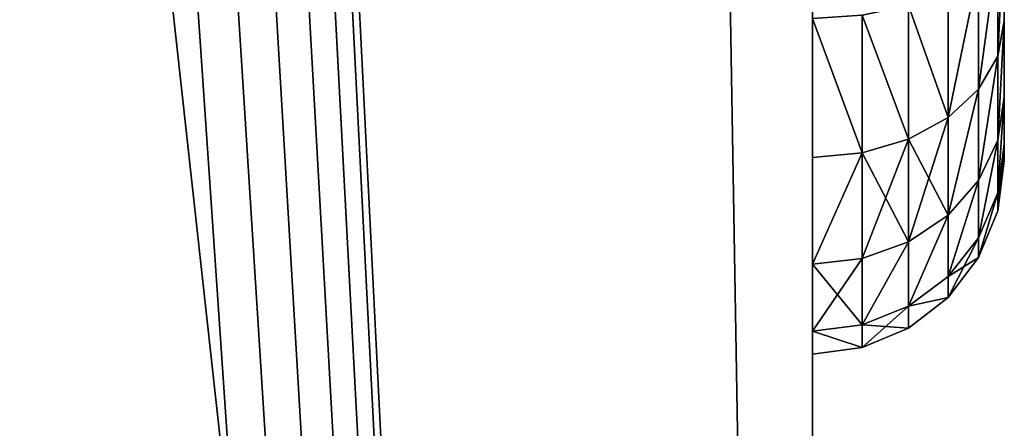
# Model space of a CAD drawing. Extents: x -1 to 931, y -1 to 404.
# Drawn here: x 926 to 931, y 48 to 50 of the extents above; entities that cross this region are included whole.
import ezdxf

# ---------------------------------------------------------------- set-up
doc = ezdxf.new("R2010")
doc.units = 0
doc.layers.get('0').update_dxf_attribs({"color": 13, "linetype": 'CONTINUOUS'})

# ---------------------------------------------------------------- blocks, each defined once
blk = doc.blocks.new('GROUP_26')
for p, q in [((930, 380.7772), (930, 17.7772)), ((930, 380.7772, 4), (930, 17.7772, 4))]:
    blk.add_line(p, q)
mesh = blk.add_polyface()
corners = [(890, -2.2228), (40.4991, -2.2228), (40.4991, 17.7772), (40, 380.7772), (0, 360.7772), (0, 380.7772), (0, 350), (0, 17.7772), (40, 400.7772), (890, 400.7772), (890, 380.7772), (890, 17.7772), (930, 17.7772), (930, 380.7772)]
mesh.append_faces([[corners[k] for k in face] for face in [(3, 4, 5), (12, 10, 13)]], dxfattribs={"vtx0": -1})
mesh.append_faces([[corners[k] for k in face] for face in [(4, 3, 6), (6, 3, 7), (7, 3, 2), (0, 10, 11)]], dxfattribs={"vtx0": -1, "vtx1": -1})
mesh.append_faces([[corners[k] for k in face] for face in [(2, 10, 0)]], dxfattribs={"vtx0": -1, "vtx1": -1, "vtx2": -1})
mesh.append_faces([[corners[k] for k in face] for face in [(2, 3, 8), (2, 8, 9), (2, 9, 10), (10, 12, 11)]], dxfattribs={"vtx0": -1, "vtx2": -1})
mesh.append_faces([[corners[k] for k in face] for face in [(0, 1, 2)]], dxfattribs={"vtx2": -1})
mesh = blk.add_polyface()
corners = [(890, -2.2228, 4), (40.4991, 17.7772, 4), (40.4991, -2.2228, 4), (930, 17.7772, 4), (890, 380.7772, 4), (890, 17.7772, 4), (930, 380.7772, 4), (0, 360.7772, 4), (40, 380.7772, 4), (0, 380.7772, 4), (0, 350, 4), (0, 17.7772, 4), (40, 400.7772, 4), (890, 400.7772, 4)]
mesh.append_faces([[corners[k] for k in face] for face in [(0, 1, 2), (4, 3, 6), (7, 8, 9)]], dxfattribs={"vtx0": -1})
mesh.append_faces([[corners[k] for k in face] for face in [(3, 4, 5), (8, 1, 12), (12, 1, 13), (13, 1, 4)]], dxfattribs={"vtx0": -1, "vtx1": -1})
mesh.append_faces([[corners[k] for k in face] for face in [(4, 1, 0)]], dxfattribs={"vtx0": -1, "vtx1": -1, "vtx2": -1})
mesh.append_faces([[corners[k] for k in face] for face in [(8, 7, 10), (8, 10, 11), (8, 11, 1), (4, 0, 5)]], dxfattribs={"vtx0": -1, "vtx2": -1})
mesh = blk.add_polyface()
corners = [(930, 380.7772), (930, 17.7772, 4), (930, 17.7772), (930, 380.7772, 4)]
mesh.append_faces([[corners[k] for k in face] for face in [(0, 1, 2), (1, 0, 3)]], dxfattribs={"vtx0": -1})
blk = doc.blocks.new('GROUP_60')
for p, q in [((3, 6), (356, 6)), ((356, 6, 392), (3, 6, 392))]:
    blk.add_line(p, q)
mesh = blk.add_polyface()
corners = [(3, 6), (356.7765, 6, 0.1022), (356, 6), (2.2235, 6, 0.1022), (357.5, 6, 0.4019), (1.5, 6, 0.4019), (358.1213, 6, 0.8787), (0.8787, 6, 0.8787), (358.5981, 6, 1.5), (0.4019, 6, 1.5), (358.8978, 6, 2.2235), (0.1022, 6, 2.2235), (359, 6, 3), (0, 6, 3), (359, 6, 389), (0, 6, 389), (0.1022, 6, 389.7765), (358.8978, 6, 389.7765), (0.4019, 6, 390.5), (358.5981, 6, 390.5), (0.8787, 6, 391.1213), (358.1213, 6, 391.1213), (1.5, 6, 391.5981), (357.5, 6, 391.5981), (2.2235, 6, 391.8978), (356.7765, 6, 391.8978), (3, 6, 392), (356, 6, 392)]
mesh.append_faces([[corners[k] for k in face] for face in [(0, 1, 2), (25, 26, 27)]], dxfattribs={"vtx0": -1})
mesh.append_faces([[corners[k] for k in face] for face in [(1, 3, 4), (4, 5, 6), (6, 7, 8), (8, 9, 10), (10, 11, 12), (12, 13, 14), (14, 16, 17), (17, 18, 19), (19, 20, 21), (21, 22, 23), (23, 24, 25)]], dxfattribs={"vtx0": -1, "vtx1": -1})
mesh.append_faces([[corners[k] for k in face] for face in [(1, 0, 3), (4, 3, 5), (6, 5, 7), (8, 7, 9), (10, 9, 11), (12, 11, 13), (14, 13, 15), (14, 15, 16), (17, 16, 18), (19, 18, 20), (21, 20, 22), (23, 22, 24), (25, 24, 26)]], dxfattribs={"vtx0": -1, "vtx2": -1})
mesh = blk.add_polyface()
corners = [(356, 6), (3, 0), (3, 6), (356, 0)]
mesh.append_faces([[corners[k] for k in face] for face in [(0, 1, 2), (1, 0, 3)]], dxfattribs={"vtx0": -1})
mesh = blk.add_polyface()
corners = [(356, 0, 392), (3, 6, 392), (3, 0, 392), (356, 6, 392)]
mesh.append_faces([[corners[k] for k in face] for face in [(0, 1, 2), (1, 0, 3)]], dxfattribs={"vtx0": -1})
blk = doc.blocks.new('GROUP_22')
for p, q in [((400, 40), (3, 40)), ((400, 40, 4), (3, 40, 4))]:
    blk.add_line(p, q)
mesh = blk.add_polyface()
corners = [(3, 0, 4), (95.1704, 18.7059, 4), (95, 20, 4), (95.6699, 17.5, 4), (96.4645, 16.4645, 4), (97.5, 15.6699, 4), (98.7059, 15.1704, 4), (100, 15, 4), (400, 0, 4), (101.2941, 15.1704, 4), (102.5, 15.6699, 4), (103.5355, 16.4645, 4), (104.3301, 17.5, 4), (104.8296, 18.7059, 4), (105, 20, 4), (301.7059, 15.1704, 4), (300.5, 15.6699, 4), (299.4645, 16.4645, 4), (298.6699, 17.5, 4), (298.1704, 18.7059, 4), (298, 20, 4), (303, 15, 4), (304.2941, 15.1704, 4), (305.5, 15.6699, 4), (306.5355, 16.4645, 4), (307.3301, 17.5, 4), (307.8296, 18.7059, 4), (308, 20, 4), (0.1022, 2.2235, 4), (0, 37, 4), (0, 3, 4), (0.1022, 37.7765, 4), (0.4019, 1.5, 4), (0.4019, 38.5, 4), (0.8787, 39.1213, 4), (0.8787, 0.8787, 4), (1.5, 39.5981, 4), (1.5, 0.4019, 4), (2.2235, 39.8978, 4), (2.2235, 0.1022, 4), (3, 40, 4), (98.7059, 24.8296, 4), (100, 25, 4), (400, 40, 4), (97.5, 24.3301, 4), (96.4645, 23.5355, 4), (95.6699, 22.5, 4), (95.1704, 21.2941, 4), (101.2941, 24.8296, 4), (102.5, 24.3301, 4), (103.5355, 23.5355, 4), (104.3301, 22.5, 4), (104.8296, 21.2941, 4), (301.7059, 24.8296, 4), (300.5, 24.3301, 4), (299.4645, 23.5355, 4), (298.6699, 22.5, 4), (298.1704, 21.2941, 4), (303, 25, 4), (304.2941, 24.8296, 4), (305.5, 24.3301, 4), (306.5355, 23.5355, 4), (307.3301, 22.5, 4), (307.8296, 21.2941, 4), (400.7765, 0.1022, 4), (400.7765, 39.8978, 4), (401.5, 0.4019, 4), (401.5, 39.5981, 4), (402.1213, 0.8787, 4), (402.1213, 39.1213, 4), (402.5981, 1.5, 4), (402.5981, 38.5, 4), (402.8978, 2.2235, 4), (402.8978, 37.7765, 4), (403, 3, 4), (403, 37, 4)]
mesh.append_faces([[corners[k] for k in face] for face in [(28, 29, 30), (73, 74, 75)]], dxfattribs={"vtx0": -1})
mesh.append_faces([[corners[k] for k in face] for face in [(1, 0, 3), (3, 0, 4), (4, 0, 5), (5, 0, 6), (6, 0, 7), (7, 8, 9), (9, 8, 10), (10, 8, 11), (11, 8, 12), (12, 8, 13), (13, 8, 14), (15, 8, 21), (21, 8, 22), (22, 8, 23), (23, 8, 24), (24, 8, 25), (25, 8, 26), (26, 8, 27), (29, 28, 31), (31, 32, 33), (33, 32, 34), (34, 35, 36), (36, 37, 38), (38, 39, 40), (40, 42, 43), (41, 0, 44), (44, 0, 45), (45, 0, 46), (46, 0, 47), (47, 0, 2), (53, 14, 54), (54, 14, 55), (55, 14, 56), (56, 14, 57), (57, 14, 20), (43, 64, 65), (65, 66, 67), (67, 68, 69), (69, 70, 71), (71, 72, 73)]], dxfattribs={"vtx0": -1, "vtx1": -1})
mesh.append_faces([[corners[k] for k in face] for face in [(14, 8, 15), (40, 0, 41), (43, 14, 53), (43, 27, 8)]], dxfattribs={"vtx0": -1, "vtx1": -1, "vtx2": -1})
mesh.append_faces([[corners[k] for k in face] for face in [(0, 1, 2), (7, 0, 8), (14, 15, 16), (14, 16, 17), (14, 17, 18), (14, 18, 19), (14, 19, 20), (31, 28, 32), (34, 32, 35), (36, 35, 37), (38, 37, 39), (40, 39, 0), (40, 41, 42), (43, 42, 48), (43, 48, 49), (43, 49, 50), (43, 50, 51), (43, 51, 52), (43, 52, 14), (43, 53, 58), (43, 58, 59), (43, 59, 60), (43, 60, 61), (43, 61, 62), (43, 62, 63), (43, 63, 27), (43, 8, 64), (65, 64, 66), (67, 66, 68), (69, 68, 70), (71, 70, 72), (73, 72, 74)]], dxfattribs={"vtx0": -1, "vtx2": -1})
mesh = blk.add_polyface()
corners = [(0.1022, 37.7765), (0, 3), (0, 37), (0.1022, 2.2235), (0.4019, 38.5), (0.4019, 1.5), (0.8787, 39.1213), (0.8787, 0.8787), (1.5, 39.5981), (1.5, 0.4019), (2.2235, 39.8978), (2.2235, 0.1022), (3, 40), (3, 0), (98.7059, 24.8296), (100, 25), (400, 40), (97.5, 24.3301), (96.4645, 23.5355), (95.6699, 22.5), (95.1704, 21.2941), (95, 20), (101.2941, 24.8296), (102.5, 24.3301), (103.5355, 23.5355), (104.3301, 22.5), (104.8296, 21.2941), (105, 20), (301.7059, 24.8296), (300.5, 24.3301), (299.4645, 23.5355), (298.6699, 22.5), (298.1704, 21.2941), (298, 20), (303, 25), (304.2941, 24.8296), (305.5, 24.3301), (306.5355, 23.5355), (307.3301, 22.5), (307.8296, 21.2941), (308, 20), (100, 15), (400, 0), (98.7059, 15.1704), (97.5, 15.6699), (96.4645, 16.4645), (95.6699, 17.5), (95.1704, 18.7059), (101.2941, 15.1704), (102.5, 15.6699), (103.5355, 16.4645), (104.3301, 17.5), (104.8296, 18.7059), (301.7059, 15.1704), (300.5, 15.6699), (299.4645, 16.4645), (298.6699, 17.5), (298.1704, 18.7059), (303, 15), (304.2941, 15.1704), (305.5, 15.6699), (306.5355, 16.4645), (307.3301, 17.5), (307.8296, 18.7059), (400.7765, 39.8978), (400.7765, 0.1022), (401.5, 39.5981), (401.5, 0.4019), (402.1213, 39.1213), (402.1213, 0.8787), (402.5981, 38.5), (402.5981, 1.5), (402.8978, 37.7765), (402.8978, 2.2235), (403, 37), (403, 3)]
mesh.append_faces([[corners[k] for k in face] for face in [(0, 1, 2), (73, 74, 75)]], dxfattribs={"vtx0": -1})
mesh.append_faces([[corners[k] for k in face] for face in [(1, 0, 3), (3, 4, 5), (5, 6, 7), (7, 8, 9), (9, 10, 11), (11, 12, 13), (14, 12, 15), (15, 16, 22), (22, 16, 23), (23, 16, 24), (24, 16, 25), (25, 16, 26), (26, 16, 27), (28, 16, 34), (34, 16, 35), (35, 16, 36), (36, 16, 37), (37, 16, 38), (38, 16, 39), (39, 16, 40), (13, 41, 42), (41, 13, 43), (43, 13, 44), (44, 13, 45), (45, 13, 46), (46, 13, 47), (47, 13, 21), (53, 27, 54), (54, 27, 55), (55, 27, 56), (56, 27, 57), (57, 27, 33), (42, 64, 65), (65, 66, 67), (67, 68, 69), (69, 70, 71), (71, 72, 73)]], dxfattribs={"vtx0": -1, "vtx1": -1})
mesh.append_faces([[corners[k] for k in face] for face in [(13, 12, 14), (27, 16, 28), (42, 27, 53), (42, 40, 16)]], dxfattribs={"vtx0": -1, "vtx1": -1, "vtx2": -1})
mesh.append_faces([[corners[k] for k in face] for face in [(3, 0, 4), (5, 4, 6), (7, 6, 8), (9, 8, 10), (11, 10, 12), (15, 12, 16), (13, 14, 17), (13, 17, 18), (13, 18, 19), (13, 19, 20), (13, 20, 21), (27, 28, 29), (27, 29, 30), (27, 30, 31), (27, 31, 32), (27, 32, 33), (42, 41, 48), (42, 48, 49), (42, 49, 50), (42, 50, 51), (42, 51, 52), (42, 52, 27), (42, 53, 58), (42, 58, 59), (42, 59, 60), (42, 60, 61), (42, 61, 62), (42, 62, 63), (42, 63, 40), (42, 16, 64), (65, 64, 66), (67, 66, 68), (69, 68, 70), (71, 70, 72), (73, 72, 74)]], dxfattribs={"vtx0": -1, "vtx2": -1})
mesh = blk.add_polyface()
corners = [(3, 40, 4), (400, 40), (3, 40), (400, 40, 4)]
mesh.append_faces([[corners[k] for k in face] for face in [(0, 1, 2), (1, 0, 3)]], dxfattribs={"vtx0": -1})
blk = doc.blocks.new('GROUP_32')
for p, q in [((7, 945, 4), (404, 945, 4)), ((7, 945), (404, 945))]:
    blk.add_line(p, q)
mesh = blk.add_polyface()
corners = [(404, 945), (46.2228, 900), (7, 945), (49.2228, 900), (363.2228, 900), (366.2228, 900), (366.2228, 897), (366.2228, 607), (366.2228, 317), (366.2228, 63), (366.2228, 60), (404, 15), (404.7765, 15.1022), (404.7765, 944.8978), (405.5, 15.4019), (405.5, 944.5981), (406.1213, 15.8787), (406.1213, 944.1213), (406.5981, 16.5), (406.5981, 943.5), (406.8978, 17.2235), (406.8978, 942.7765), (407, 942), (407, 18), (4, 942), (4.1022, 17.2235), (4, 18), (4.1022, 942.7765), (4.4019, 16.5), (4.4019, 943.5), (4.8787, 15.8787), (4.8787, 944.1213), (5.5, 15.4019), (5.5, 944.5981), (6.2235, 15.1022), (6.2235, 944.8978), (7, 15), (46.2228, 60), (46.2228, 897), (46.2228, 643), (46.2228, 63), (49.2228, 60), (363.2228, 60)]
mesh.append_faces([[corners[k] for k in face] for face in [(20, 22, 23), (24, 25, 26), (37, 39, 40)]], dxfattribs={"vtx0": -1})
mesh.append_faces([[corners[k] for k in face] for face in [(0, 1, 2), (1, 0, 3), (3, 0, 4), (4, 0, 5), (5, 0, 6), (6, 0, 7), (7, 0, 8), (8, 0, 9), (9, 0, 10), (11, 0, 12), (12, 13, 14), (14, 15, 16), (16, 17, 18), (18, 19, 20), (25, 27, 28), (28, 29, 30), (30, 31, 32), (32, 33, 34), (34, 35, 36), (36, 37, 11), (38, 2, 1)]], dxfattribs={"vtx0": -1, "vtx1": -1})
mesh.append_faces([[corners[k] for k in face] for face in [(10, 0, 11), (36, 2, 37), (37, 2, 38)]], dxfattribs={"vtx0": -1, "vtx1": -1, "vtx2": -1})
mesh.append_faces([[corners[k] for k in face] for face in [(12, 0, 13), (14, 13, 15), (16, 15, 17), (18, 17, 19), (20, 19, 21), (20, 21, 22), (25, 24, 27), (28, 27, 29), (30, 29, 31), (32, 31, 33), (34, 33, 35), (36, 35, 2), (37, 38, 39), (11, 37, 41), (11, 41, 42), (11, 42, 10)]], dxfattribs={"vtx0": -1, "vtx2": -1})
mesh = blk.add_polyface()
corners = [(46.2228, 60, 4), (46.2228, 643, 4), (46.2228, 897, 4), (46.2228, 63, 4), (4.1022, 17.2235, 4), (4, 942, 4), (4, 18, 4), (4.1022, 942.7765, 4), (4.4019, 16.5, 4), (4.4019, 943.5, 4), (4.8787, 15.8787, 4), (4.8787, 944.1213, 4), (5.5, 15.4019, 4), (5.5, 944.5981, 4), (6.2235, 15.1022, 4), (6.2235, 944.8978, 4), (7, 15, 4), (7, 945, 4), (404, 15, 4), (49.2228, 60, 4), (363.2228, 60, 4), (366.2228, 60, 4), (366.2228, 63, 4), (366.2228, 317, 4), (366.2228, 607, 4), (366.2228, 897, 4), (366.2228, 900, 4), (46.2228, 900, 4), (404, 945, 4), (49.2228, 900, 4), (363.2228, 900, 4), (404.7765, 15.1022, 4), (404.7765, 944.8978, 4), (405.5, 15.4019, 4), (405.5, 944.5981, 4), (406.1213, 15.8787, 4), (406.1213, 944.1213, 4), (406.5981, 16.5, 4), (406.5981, 943.5, 4), (406.8978, 17.2235, 4), (406.8978, 942.7765, 4), (407, 18, 4), (407, 387.8087, 4), (407, 942, 4)]
mesh.append_faces([[corners[k] for k in face] for face in [(1, 0, 3), (4, 5, 6)]], dxfattribs={"vtx0": -1})
mesh.append_faces([[corners[k] for k in face] for face in [(5, 4, 7), (7, 8, 9), (9, 10, 11), (11, 12, 13), (13, 14, 15), (15, 16, 17), (0, 18, 19), (19, 18, 20), (20, 18, 21), (21, 18, 22), (22, 18, 23), (23, 18, 24), (24, 18, 25), (25, 18, 26), (17, 27, 28), (27, 17, 2), (28, 31, 32), (32, 33, 34), (34, 35, 36), (36, 37, 38), (38, 39, 40)]], dxfattribs={"vtx0": -1, "vtx1": -1})
mesh.append_faces([[corners[k] for k in face] for face in [(17, 16, 0), (17, 0, 2), (28, 26, 18)]], dxfattribs={"vtx0": -1, "vtx1": -1, "vtx2": -1})
mesh.append_faces([[corners[k] for k in face] for face in [(0, 1, 2), (7, 4, 8), (9, 8, 10), (11, 10, 12), (13, 12, 14), (15, 14, 16), (0, 16, 18), (28, 27, 29), (28, 29, 30), (28, 30, 26), (28, 18, 31), (32, 31, 33), (34, 33, 35), (36, 35, 37), (38, 37, 39), (40, 39, 41), (40, 41, 42)]], dxfattribs={"vtx0": -1, "vtx2": -1})
mesh.append_faces([[corners[k] for k in face] for face in [(43, 40, 42)]], dxfattribs={"vtx1": -1})
mesh = blk.add_polyface()
corners = [(7, 945, 4), (404, 945), (7, 945), (404, 945, 4)]
mesh.append_faces([[corners[k] for k in face] for face in [(0, 1, 2), (1, 0, 3)]], dxfattribs={"vtx0": -1})
blk = doc.blocks.new('GROUP_19')
for p, q in [((3.5, 6.9656, 0.2588), (3.5, 7)), ((2.603, 6.8475, 0.2588), (3.5, 6.9656, 0.2588)), ((3.5, 6.8649, 0.5), (3.5, 6.9656, 0.2588)), ((3.5, 6.9656, 0.2588), (4.397, 6.8475, 0.2588)), ((1.7672, 6.5013, 0.2588), (2.603, 6.8475, 0.2588)), ((2.603, 6.8475, 0.2588), (2.5941, 6.8807)), ((2.6291, 6.7502, 0.5), (2.603, 6.8475, 0.2588)), ((2.6291, 6.7502, 0.5), (3.5, 6.8649, 0.5)), ((3.5, 6.7046, 0.7071), (3.5, 6.8649, 0.5)), ((3.5, 6.8649, 0.5), (4.3709, 6.7502, 0.5)), ((4.3709, 6.7502, 0.5), (4.397, 6.8475, 0.2588)), ((4.397, 6.8475, 0.2588), (4.4059, 6.8807)), ((4.397, 6.8475, 0.2588), (5.2328, 6.5013, 0.2588)), ((1.8176, 6.4141, 0.5), (2.6291, 6.7502, 0.5)), ((2.6706, 6.5954, 0.7071), (2.6291, 6.7502, 0.5)), ((4.3294, 6.5954, 0.7071), (4.3709, 6.7502, 0.5)), ((4.3709, 6.7502, 0.5), (5.1824, 6.4141, 0.5)), ((2.6706, 6.5954, 0.7071), (3.5, 6.7046, 0.7071)), ((3.5, 6.7046, 0.7071), (4.3294, 6.5954, 0.7071)), ((3.5, 6.4957, 0.866), (3.5, 6.7046, 0.7071)), ((1.8977, 6.2752, 0.7071), (2.6706, 6.5954, 0.7071)), ((2.7247, 6.3936, 0.866), (2.6706, 6.5954, 0.7071)), ((4.2753, 6.3936, 0.866), (4.3294, 6.5954, 0.7071)), ((4.3294, 6.5954, 0.7071), (5.1023, 6.2752, 0.7071)), ((1.7672, 6.5013, 0.2588), (1.75, 6.5311)), ((5.2328, 6.5013, 0.2588), (5.25, 6.5311)), ((1.0494, 5.9506, 0.2588), (1.7672, 6.5013, 0.2588)), ((1.8176, 6.4141, 0.5), (1.7672, 6.5013, 0.2588)), ((2.7247, 6.3936, 0.866), (3.5, 6.4957, 0.866)), ((3.5, 6.2524, 0.9659), (3.5, 6.4957, 0.866)), ((3.5, 6.4957, 0.866), (4.2753, 6.3936, 0.866)), ((5.1824, 6.4141, 0.5), (5.2328, 6.5013, 0.2588)), ((5.2328, 6.5013, 0.2588), (5.9506, 5.9506, 0.2588)), ((1.1207, 5.8793, 0.5), (1.8176, 6.4141, 0.5)), ((1.8977, 6.2752, 0.7071), (1.8176, 6.4141, 0.5)), ((2.0022, 6.0943, 0.866), (2.7247, 6.3936, 0.866)), ((2.7876, 6.1586, 0.9659), (2.7247, 6.3936, 0.866)), ((4.2124, 6.1586, 0.9659), (4.2753, 6.3936, 0.866)), ((4.2753, 6.3936, 0.866), (4.9978, 6.0943, 0.866)), ((5.1023, 6.2752, 0.7071), (5.1824, 6.4141, 0.5)), ((5.1824, 6.4141, 0.5), (5.8793, 5.8793, 0.5)), ((1.234, 5.766, 0.7071), (1.8977, 6.2752, 0.7071)), ((2.0022, 6.0943, 0.866), (1.8977, 6.2752, 0.7071)), ((4.9978, 6.0943, 0.866), (5.1023, 6.2752, 0.7071)), ((5.1023, 6.2752, 0.7071), (5.766, 5.766, 0.7071)), ((2.7876, 6.1586, 0.9659), (3.5, 6.2524, 0.9659)), ((3.5, 6.2524, 0.9659), (4.2124, 6.1586, 0.9659)), ((3.5, 5.9914, 1), (3.5, 6.2524, 0.9659)), ((2.1238, 5.8837, 0.9659), (2.7876, 6.1586, 0.9659)), ((2.8552, 5.9065, 1), (2.7876, 6.1586, 0.9659)), ((4.1448, 5.9065, 1), (4.2124, 6.1586, 0.9659)), ((4.2124, 6.1586, 0.9659), (4.8762, 5.8837, 0.9659)), ((1.3817, 5.6183, 0.866), (2.0022, 6.0943, 0.866)), ((2.1238, 5.8837, 0.9659), (2.0022, 6.0943, 0.866)), ((4.8762, 5.8837, 0.9659), (4.9978, 6.0943, 0.866)), ((4.9978, 6.0943, 0.866), (5.6183, 5.6183, 0.866)), ((1.0494, 5.9506, 0.2588), (1.0251, 5.9749)), ((3.5, 5.9914, 1), (2.8552, 5.9065, 1)), ((4.1448, 5.9065, 1), (3.5, 5.9914, 1)), ((5.9506, 5.9506, 0.2588), (5.9749, 5.9749)), ((0.4987, 5.2328, 0.2588), (1.0494, 5.9506, 0.2588)), ((1.1207, 5.8793, 0.5), (1.0494, 5.9506, 0.2588)), ((5.8793, 5.8793, 0.5), (5.9506, 5.9506, 0.2588)), ((5.9506, 5.9506, 0.2588), (6.5013, 5.2328, 0.2588)), ((0.5859, 5.1824, 0.5), (1.1207, 5.8793, 0.5)), ((1.234, 5.766, 0.7071), (1.1207, 5.8793, 0.5)), ((1.5537, 5.4463, 0.9659), (2.1238, 5.8837, 0.9659)), ((2.2543, 5.6576, 1), (2.1238, 5.8837, 0.9659)), ((2.8552, 5.9065, 1), (2.2543, 5.6576, 1)), ((4.7457, 5.6576, 1), (4.1448, 5.9065, 1)), ((4.7457, 5.6576, 1), (4.8762, 5.8837, 0.9659)), ((4.8762, 5.8837, 0.9659), (5.4463, 5.4463, 0.9659)), ((5.766, 5.766, 0.7071), (5.8793, 5.8793, 0.5)), ((5.8793, 5.8793, 0.5), (6.4141, 5.1824, 0.5)), ((0.7248, 5.1023, 0.7071), (1.234, 5.766, 0.7071)), ((1.3817, 5.6183, 0.866), (1.234, 5.766, 0.7071)), ((5.6183, 5.6183, 0.866), (5.766, 5.766, 0.7071)), ((5.766, 5.766, 0.7071), (6.2752, 5.1023, 0.7071)), ((2.2543, 5.6576, 1), (1.7383, 5.2617, 1)), ((5.2617, 5.2617, 1), (4.7457, 5.6576, 1)), ((0.9057, 4.9978, 0.866), (1.3817, 5.6183, 0.866)), ((1.5537, 5.4463, 0.9659), (1.3817, 5.6183, 0.866)), ((5.4463, 5.4463, 0.9659), (5.6183, 5.6183, 0.866)), ((5.6183, 5.6183, 0.866), (6.0943, 4.9978, 0.866)), ((1.1163, 4.8762, 0.9659), (1.5537, 5.4463, 0.9659)), ((1.7383, 5.2617, 1), (1.5537, 5.4463, 0.9659)), ((5.2617, 5.2617, 1), (5.4463, 5.4463, 0.9659)), ((5.4463, 5.4463, 0.9659), (5.8837, 4.8762, 0.9659)), ((1.7383, 5.2617, 1), (1.3424, 4.7457, 1)), ((5.6576, 4.7457, 1), (5.2617, 5.2617, 1))]:
    blk.add_line(p, q)
blk.add_arc((3.5, 3.5), 3.5, 15, 300)
mesh = blk.add_polyface()
corners = [(0.1193, 4.4059), (0.1193, 2.5941), (0, 3.5), (0.4689, 5.25), (0.4689, 1.75), (1.0251, 5.9749), (1.0251, 1.0251), (1.75, 6.5311), (1.75, 0.4689), (2, 3.5), (2.0511, 3.8882), (2.5941, 6.8807), (2.201, 4.25), (2.4393, 4.5607), (2.75, 4.799), (3.5, 7), (3.1118, 4.9489), (3.5, 5), (3.8882, 4.9489), (4.4059, 6.8807), (4.25, 4.799), (4.5607, 4.5607), (5.25, 6.5311), (4.799, 4.25), (4.9489, 3.8882), (5, 3.5), (5.25, 0.4689), (5.9749, 1.0251), (5.9749, 5.9749), (6.5311, 1.75), (6.5311, 5.25), (6.8807, 4.4059), (6.8807, 2.5941), (7, 3.5), (2.0511, 3.1118), (2.5941, 0.1193), (2.201, 2.75), (2.4393, 2.4393), (2.75, 2.201), (3.5, 0), (3.1118, 2.0511), (3.5, 2), (3.8882, 2.0511), (4.4059, 0.1193), (4.25, 2.201), (4.5607, 2.4393), (4.799, 2.75), (4.9489, 3.1118)]
mesh.append_faces([[corners[k] for k in face] for face in [(0, 1, 2), (32, 31, 33)]], dxfattribs={"vtx0": -1})
mesh.append_faces([[corners[k] for k in face] for face in [(1, 3, 4), (4, 5, 6), (6, 7, 8), (9, 7, 10), (10, 11, 12), (12, 11, 13), (13, 11, 14), (14, 15, 16), (16, 15, 17), (17, 15, 18), (18, 19, 20), (20, 19, 21), (21, 22, 23), (23, 22, 24), (24, 22, 25), (26, 22, 27), (27, 28, 29), (29, 31, 32), (8, 34, 35), (34, 8, 9), (35, 38, 39), (39, 42, 43), (43, 45, 26)]], dxfattribs={"vtx0": -1, "vtx1": -1})
mesh.append_faces([[corners[k] for k in face] for face in [(8, 7, 9), (25, 22, 26)]], dxfattribs={"vtx0": -1, "vtx1": -1, "vtx2": -1})
mesh.append_faces([[corners[k] for k in face] for face in [(1, 0, 3), (4, 3, 5), (6, 5, 7), (10, 7, 11), (14, 11, 15), (18, 15, 19), (21, 19, 22), (27, 22, 28), (29, 28, 30), (29, 30, 31), (35, 34, 36), (35, 36, 37), (35, 37, 38), (39, 38, 40), (39, 40, 41), (39, 41, 42), (43, 42, 44), (43, 44, 45), (26, 45, 46), (26, 46, 47), (26, 47, 25)]], dxfattribs={"vtx0": -1, "vtx2": -1})
mesh = blk.add_polyface()
corners = [(2.5941, 6.8807), (3.5, 6.9656, 0.2588), (3.5, 7), (2.603, 6.8475, 0.2588)]
mesh.append_faces([[corners[k] for k in face] for face in [(0, 1, 2), (1, 0, 3)]], dxfattribs={"vtx0": -1})
mesh = blk.add_polyface()
corners = [(3.5, 6.9656, 0.2588), (4.4059, 6.8807), (3.5, 7), (4.397, 6.8475, 0.2588)]
mesh.append_faces([[corners[k] for k in face] for face in [(0, 1, 2), (1, 0, 3)]], dxfattribs={"vtx0": -1})
mesh = blk.add_polyface()
corners = [(2.6291, 6.7502, 0.5), (3.5, 6.9656, 0.2588), (2.603, 6.8475, 0.2588), (3.5, 6.8649, 0.5)]
mesh.append_faces([[corners[k] for k in face] for face in [(0, 1, 2), (1, 0, 3)]], dxfattribs={"vtx0": -1})
mesh = blk.add_polyface()
corners = [(3.5, 6.8649, 0.5), (4.397, 6.8475, 0.2588), (3.5, 6.9656, 0.2588), (4.3709, 6.7502, 0.5)]
mesh.append_faces([[corners[k] for k in face] for face in [(0, 1, 2), (1, 0, 3)]], dxfattribs={"vtx0": -1})
mesh = blk.add_polyface()
corners = [(1.7672, 6.5013, 0.2588), (2.5941, 6.8807), (1.75, 6.5311), (2.603, 6.8475, 0.2588)]
mesh.append_faces([[corners[k] for k in face] for face in [(0, 1, 2), (1, 0, 3)]], dxfattribs={"vtx0": -1})
mesh = blk.add_polyface()
corners = [(1.8176, 6.4141, 0.5), (2.603, 6.8475, 0.2588), (1.7672, 6.5013, 0.2588), (2.6291, 6.7502, 0.5)]
mesh.append_faces([[corners[k] for k in face] for face in [(0, 1, 2), (1, 0, 3)]], dxfattribs={"vtx0": -1})
mesh = blk.add_polyface()
corners = [(2.6291, 6.7502, 0.5), (3.5, 6.7046, 0.7071), (3.5, 6.8649, 0.5), (2.6706, 6.5954, 0.7071)]
mesh.append_faces([[corners[k] for k in face] for face in [(0, 1, 2), (1, 0, 3)]], dxfattribs={"vtx0": -1})
mesh = blk.add_polyface()
corners = [(3.5, 6.7046, 0.7071), (4.3709, 6.7502, 0.5), (3.5, 6.8649, 0.5), (4.3294, 6.5954, 0.7071)]
mesh.append_faces([[corners[k] for k in face] for face in [(0, 1, 2), (1, 0, 3)]], dxfattribs={"vtx0": -1})
mesh = blk.add_polyface()
corners = [(4.397, 6.8475, 0.2588), (5.1824, 6.4141, 0.5), (5.2328, 6.5013, 0.2588), (4.3709, 6.7502, 0.5)]
mesh.append_faces([[corners[k] for k in face] for face in [(0, 1, 2), (1, 0, 3)]], dxfattribs={"vtx0": -1})
mesh = blk.add_polyface()
corners = [(4.397, 6.8475, 0.2588), (5.25, 6.5311), (4.4059, 6.8807), (5.2328, 6.5013, 0.2588)]
mesh.append_faces([[corners[k] for k in face] for face in [(0, 1, 2), (1, 0, 3)]], dxfattribs={"vtx0": -1})
mesh = blk.add_polyface()
corners = [(1.8977, 6.2752, 0.7071), (2.6291, 6.7502, 0.5), (1.8176, 6.4141, 0.5), (2.6706, 6.5954, 0.7071)]
mesh.append_faces([[corners[k] for k in face] for face in [(0, 1, 2), (1, 0, 3)]], dxfattribs={"vtx0": -1})
mesh = blk.add_polyface()
corners = [(4.3709, 6.7502, 0.5), (5.1023, 6.2752, 0.7071), (5.1824, 6.4141, 0.5), (4.3294, 6.5954, 0.7071)]
mesh.append_faces([[corners[k] for k in face] for face in [(0, 1, 2), (1, 0, 3)]], dxfattribs={"vtx0": -1})
mesh = blk.add_polyface()
corners = [(2.7247, 6.3936, 0.866), (3.5, 6.7046, 0.7071), (2.6706, 6.5954, 0.7071), (3.5, 6.4957, 0.866)]
mesh.append_faces([[corners[k] for k in face] for face in [(0, 1, 2), (1, 0, 3)]], dxfattribs={"vtx0": -1})
mesh = blk.add_polyface()
corners = [(3.5, 6.4957, 0.866), (4.3294, 6.5954, 0.7071), (3.5, 6.7046, 0.7071), (4.2753, 6.3936, 0.866)]
mesh.append_faces([[corners[k] for k in face] for face in [(0, 1, 2), (1, 0, 3)]], dxfattribs={"vtx0": -1})
mesh = blk.add_polyface()
corners = [(2.0022, 6.0943, 0.866), (2.6706, 6.5954, 0.7071), (1.8977, 6.2752, 0.7071), (2.7247, 6.3936, 0.866)]
mesh.append_faces([[corners[k] for k in face] for face in [(0, 1, 2), (1, 0, 3)]], dxfattribs={"vtx0": -1})
mesh = blk.add_polyface()
corners = [(4.9978, 6.0943, 0.866), (4.3294, 6.5954, 0.7071), (4.2753, 6.3936, 0.866), (5.1023, 6.2752, 0.7071)]
mesh.append_faces([[corners[k] for k in face] for face in [(0, 1, 2), (1, 0, 3)]], dxfattribs={"vtx0": -1})
mesh = blk.add_polyface()
corners = [(1.0494, 5.9506, 0.2588), (1.75, 6.5311), (1.0251, 5.9749), (1.7672, 6.5013, 0.2588)]
mesh.append_faces([[corners[k] for k in face] for face in [(0, 1, 2), (1, 0, 3)]], dxfattribs={"vtx0": -1})
mesh = blk.add_polyface()
corners = [(5.25, 6.5311), (5.9506, 5.9506, 0.2588), (5.9749, 5.9749), (5.2328, 6.5013, 0.2588)]
mesh.append_faces([[corners[k] for k in face] for face in [(0, 1, 2), (1, 0, 3)]], dxfattribs={"vtx0": -1})
mesh = blk.add_polyface()
corners = [(1.1207, 5.8793, 0.5), (1.7672, 6.5013, 0.2588), (1.0494, 5.9506, 0.2588), (1.8176, 6.4141, 0.5)]
mesh.append_faces([[corners[k] for k in face] for face in [(0, 1, 2), (1, 0, 3)]], dxfattribs={"vtx0": -1})
mesh = blk.add_polyface()
corners = [(2.7876, 6.1586, 0.9659), (3.5, 6.4957, 0.866), (2.7247, 6.3936, 0.866), (3.5, 6.2524, 0.9659)]
mesh.append_faces([[corners[k] for k in face] for face in [(0, 1, 2), (1, 0, 3)]], dxfattribs={"vtx0": -1})
mesh = blk.add_polyface()
corners = [(4.2124, 6.1586, 0.9659), (3.5, 6.4957, 0.866), (3.5, 6.2524, 0.9659), (4.2753, 6.3936, 0.866)]
mesh.append_faces([[corners[k] for k in face] for face in [(0, 1, 2), (1, 0, 3)]], dxfattribs={"vtx0": -1})
mesh = blk.add_polyface()
corners = [(5.1824, 6.4141, 0.5), (5.9506, 5.9506, 0.2588), (5.2328, 6.5013, 0.2588), (5.8793, 5.8793, 0.5)]
mesh.append_faces([[corners[k] for k in face] for face in [(0, 1, 2), (1, 0, 3)]], dxfattribs={"vtx0": -1})
mesh = blk.add_polyface()
corners = [(1.234, 5.766, 0.7071), (1.8176, 6.4141, 0.5), (1.1207, 5.8793, 0.5), (1.8977, 6.2752, 0.7071)]
mesh.append_faces([[corners[k] for k in face] for face in [(0, 1, 2), (1, 0, 3)]], dxfattribs={"vtx0": -1})
mesh = blk.add_polyface()
corners = [(2.1238, 5.8837, 0.9659), (2.7247, 6.3936, 0.866), (2.0022, 6.0943, 0.866), (2.7876, 6.1586, 0.9659)]
mesh.append_faces([[corners[k] for k in face] for face in [(0, 1, 2), (1, 0, 3)]], dxfattribs={"vtx0": -1})
mesh = blk.add_polyface()
corners = [(4.8762, 5.8837, 0.9659), (4.2753, 6.3936, 0.866), (4.2124, 6.1586, 0.9659), (4.9978, 6.0943, 0.866)]
mesh.append_faces([[corners[k] for k in face] for face in [(0, 1, 2), (1, 0, 3)]], dxfattribs={"vtx0": -1})
mesh = blk.add_polyface()
corners = [(5.1023, 6.2752, 0.7071), (5.8793, 5.8793, 0.5), (5.1824, 6.4141, 0.5), (5.766, 5.766, 0.7071)]
mesh.append_faces([[corners[k] for k in face] for face in [(0, 1, 2), (1, 0, 3)]], dxfattribs={"vtx0": -1})
mesh = blk.add_polyface()
corners = [(1.3817, 5.6183, 0.866), (1.8977, 6.2752, 0.7071), (1.234, 5.766, 0.7071), (2.0022, 6.0943, 0.866)]
mesh.append_faces([[corners[k] for k in face] for face in [(0, 1, 2), (1, 0, 3)]], dxfattribs={"vtx0": -1})
mesh = blk.add_polyface()
corners = [(5.6183, 5.6183, 0.866), (5.1023, 6.2752, 0.7071), (4.9978, 6.0943, 0.866), (5.766, 5.766, 0.7071)]
mesh.append_faces([[corners[k] for k in face] for face in [(0, 1, 2), (1, 0, 3)]], dxfattribs={"vtx0": -1})
mesh = blk.add_polyface()
corners = [(2.8552, 5.9065, 1), (3.5, 6.2524, 0.9659), (2.7876, 6.1586, 0.9659), (3.5, 5.9914, 1)]
mesh.append_faces([[corners[k] for k in face] for face in [(0, 1, 2), (1, 0, 3)]], dxfattribs={"vtx0": -1})
mesh = blk.add_polyface()
corners = [(3.5, 5.9914, 1), (4.2124, 6.1586, 0.9659), (3.5, 6.2524, 0.9659), (4.1448, 5.9065, 1)]
mesh.append_faces([[corners[k] for k in face] for face in [(0, 1, 2), (1, 0, 3)]], dxfattribs={"vtx0": -1})
mesh = blk.add_polyface()
corners = [(2.2543, 5.6576, 1), (2.7876, 6.1586, 0.9659), (2.1238, 5.8837, 0.9659), (2.8552, 5.9065, 1)]
mesh.append_faces([[corners[k] for k in face] for face in [(0, 1, 2), (1, 0, 3)]], dxfattribs={"vtx0": -1})
mesh = blk.add_polyface()
corners = [(4.7457, 5.6576, 1), (4.2124, 6.1586, 0.9659), (4.1448, 5.9065, 1), (4.8762, 5.8837, 0.9659)]
mesh.append_faces([[corners[k] for k in face] for face in [(0, 1, 2), (1, 0, 3)]], dxfattribs={"vtx0": -1})
mesh = blk.add_polyface()
corners = [(1.5537, 5.4463, 0.9659), (2.0022, 6.0943, 0.866), (1.3817, 5.6183, 0.866), (2.1238, 5.8837, 0.9659)]
mesh.append_faces([[corners[k] for k in face] for face in [(0, 1, 2), (1, 0, 3)]], dxfattribs={"vtx0": -1})
mesh = blk.add_polyface()
corners = [(5.4463, 5.4463, 0.9659), (4.9978, 6.0943, 0.866), (4.8762, 5.8837, 0.9659), (5.6183, 5.6183, 0.866)]
mesh.append_faces([[corners[k] for k in face] for face in [(0, 1, 2), (1, 0, 3)]], dxfattribs={"vtx0": -1})
mesh = blk.add_polyface()
corners = [(1.0494, 5.9506, 0.2588), (0.4689, 5.25), (0.4987, 5.2328, 0.2588), (1.0251, 5.9749)]
mesh.append_faces([[corners[k] for k in face] for face in [(0, 1, 2), (1, 0, 3)]], dxfattribs={"vtx0": -1})
mesh = blk.add_polyface()
corners = [(1.0935, 2.8552, 1), (1.0935, 4.1448, 1), (1.0086, 3.5, 1), (1.3424, 2.2543, 1), (1.3424, 4.7457, 1), (1.7383, 5.2617, 1), (1.7383, 1.7383, 1), (2.2543, 1.3424, 1), (2, 3.5, 1), (2.0511, 3.1118, 1), (2.201, 2.75, 1), (2.4393, 2.4393, 1), (2.8552, 1.0935, 1), (2.75, 2.201, 1), (3.1118, 2.0511, 1), (3.5, 1.0086, 1), (3.5, 2, 1), (4.1448, 1.0935, 1), (3.8882, 2.0511, 1), (4.25, 2.201, 1), (4.7457, 1.3424, 1), (4.5607, 2.4393, 1), (4.799, 2.75, 1), (5.2617, 1.7383, 1), (4.9489, 3.1118, 1), (5, 3.5, 1), (2.2543, 5.6576, 1), (2.0511, 3.8882, 1), (2.201, 4.25, 1), (2.4393, 4.5607, 1), (2.8552, 5.9065, 1), (2.75, 4.799, 1), (3.1118, 4.9489, 1), (3.5, 5.9914, 1), (3.5, 5, 1), (3.8882, 4.9489, 1), (4.1448, 5.9065, 1), (4.25, 4.799, 1), (4.7457, 5.6576, 1), (4.5607, 4.5607, 1), (4.799, 4.25, 1), (5.2617, 5.2617, 1), (4.9489, 3.8882, 1), (5.6576, 2.2543, 1), (5.6576, 4.7457, 1), (5.9065, 4.1448, 1), (5.9065, 2.8552, 1), (5.9914, 3.5, 1)]
mesh.append_faces([[corners[k] for k in face] for face in [(0, 1, 2), (45, 46, 47)]], dxfattribs={"vtx0": -1})
mesh.append_faces([[corners[k] for k in face] for face in [(1, 3, 4), (4, 3, 5), (8, 7, 9), (9, 7, 10), (10, 7, 11), (11, 12, 13), (13, 12, 14), (14, 15, 16), (16, 17, 18), (18, 17, 19), (19, 20, 21), (21, 20, 22), (22, 23, 24), (24, 23, 25), (26, 29, 30), (30, 32, 33), (33, 35, 36), (36, 37, 38), (38, 40, 41), (41, 43, 44), (44, 43, 45)]], dxfattribs={"vtx0": -1, "vtx1": -1})
mesh.append_faces([[corners[k] for k in face] for face in [(5, 7, 8), (41, 25, 23)]], dxfattribs={"vtx0": -1, "vtx1": -1, "vtx2": -1})
mesh.append_faces([[corners[k] for k in face] for face in [(1, 0, 3), (5, 3, 6), (5, 6, 7), (11, 7, 12), (14, 12, 15), (16, 15, 17), (19, 17, 20), (22, 20, 23), (8, 26, 5), (26, 8, 27), (26, 27, 28), (26, 28, 29), (30, 29, 31), (30, 31, 32), (33, 32, 34), (33, 34, 35), (36, 35, 37), (38, 37, 39), (38, 39, 40), (41, 40, 42), (41, 42, 25), (41, 23, 43), (45, 43, 46)]], dxfattribs={"vtx0": -1, "vtx2": -1})
mesh = blk.add_polyface()
corners = [(6.5311, 5.25), (5.9506, 5.9506, 0.2588), (6.5013, 5.2328, 0.2588), (5.9749, 5.9749)]
mesh.append_faces([[corners[k] for k in face] for face in [(0, 1, 2), (1, 0, 3)]], dxfattribs={"vtx0": -1})
mesh = blk.add_polyface()
corners = [(1.1207, 5.8793, 0.5), (0.4987, 5.2328, 0.2588), (0.5859, 5.1824, 0.5), (1.0494, 5.9506, 0.2588)]
mesh.append_faces([[corners[k] for k in face] for face in [(0, 1, 2), (1, 0, 3)]], dxfattribs={"vtx0": -1})
mesh = blk.add_polyface()
corners = [(6.5013, 5.2328, 0.2588), (5.8793, 5.8793, 0.5), (6.4141, 5.1824, 0.5), (5.9506, 5.9506, 0.2588)]
mesh.append_faces([[corners[k] for k in face] for face in [(0, 1, 2), (1, 0, 3)]], dxfattribs={"vtx0": -1})
mesh = blk.add_polyface()
corners = [(1.234, 5.766, 0.7071), (0.5859, 5.1824, 0.5), (0.7248, 5.1023, 0.7071), (1.1207, 5.8793, 0.5)]
mesh.append_faces([[corners[k] for k in face] for face in [(0, 1, 2), (1, 0, 3)]], dxfattribs={"vtx0": -1})
mesh = blk.add_polyface()
corners = [(1.7383, 5.2617, 1), (2.1238, 5.8837, 0.9659), (1.5537, 5.4463, 0.9659), (2.2543, 5.6576, 1)]
mesh.append_faces([[corners[k] for k in face] for face in [(0, 1, 2), (1, 0, 3)]], dxfattribs={"vtx0": -1})
mesh = blk.add_polyface()
corners = [(5.2617, 5.2617, 1), (4.8762, 5.8837, 0.9659), (4.7457, 5.6576, 1), (5.4463, 5.4463, 0.9659)]
mesh.append_faces([[corners[k] for k in face] for face in [(0, 1, 2), (1, 0, 3)]], dxfattribs={"vtx0": -1})
mesh = blk.add_polyface()
corners = [(6.4141, 5.1824, 0.5), (5.766, 5.766, 0.7071), (6.2752, 5.1023, 0.7071), (5.8793, 5.8793, 0.5)]
mesh.append_faces([[corners[k] for k in face] for face in [(0, 1, 2), (1, 0, 3)]], dxfattribs={"vtx0": -1})
mesh = blk.add_polyface()
corners = [(0.9057, 4.9978, 0.866), (1.234, 5.766, 0.7071), (0.7248, 5.1023, 0.7071), (1.3817, 5.6183, 0.866)]
mesh.append_faces([[corners[k] for k in face] for face in [(0, 1, 2), (1, 0, 3)]], dxfattribs={"vtx0": -1})
mesh = blk.add_polyface()
corners = [(6.0943, 4.9978, 0.866), (5.766, 5.766, 0.7071), (5.6183, 5.6183, 0.866), (6.2752, 5.1023, 0.7071)]
mesh.append_faces([[corners[k] for k in face] for face in [(0, 1, 2), (1, 0, 3)]], dxfattribs={"vtx0": -1})
mesh = blk.add_polyface()
corners = [(1.1163, 4.8762, 0.9659), (1.3817, 5.6183, 0.866), (0.9057, 4.9978, 0.866), (1.5537, 5.4463, 0.9659)]
mesh.append_faces([[corners[k] for k in face] for face in [(0, 1, 2), (1, 0, 3)]], dxfattribs={"vtx0": -1})
mesh = blk.add_polyface()
corners = [(5.8837, 4.8762, 0.9659), (5.6183, 5.6183, 0.866), (5.4463, 5.4463, 0.9659), (6.0943, 4.9978, 0.866)]
mesh.append_faces([[corners[k] for k in face] for face in [(0, 1, 2), (1, 0, 3)]], dxfattribs={"vtx0": -1})
mesh = blk.add_polyface()
corners = [(1.3424, 4.7457, 1), (1.5537, 5.4463, 0.9659), (1.1163, 4.8762, 0.9659), (1.7383, 5.2617, 1)]
mesh.append_faces([[corners[k] for k in face] for face in [(0, 1, 2), (1, 0, 3)]], dxfattribs={"vtx0": -1})
mesh = blk.add_polyface()
corners = [(5.6576, 4.7457, 1), (5.4463, 5.4463, 0.9659), (5.2617, 5.2617, 1), (5.8837, 4.8762, 0.9659)]
mesh.append_faces([[corners[k] for k in face] for face in [(0, 1, 2), (1, 0, 3)]], dxfattribs={"vtx0": -1})

msp = doc.modelspace()

# ---------------------------------------------------------------- block references
msp.add_blockref('GROUP_26', (0, 2.2228, 70))
at = {"rotation": 270.0000000000001}
for name, p in [('GROUP_32', (-15, 407, 470)), ('GROUP_22', (890, 403)), ('GROUP_60', (924, 381, 76))]:
    msp.add_blockref(name, p, dxfattribs=at)
at = {"extrusion": (-1, -6.32494e-13, 3.90236e-15), "zscale": -1, "rotation": 269.9999999999998}
for p in [(-55.5, 109.5, -930), (-55.5, 441.5, -930)]:
    msp.add_blockref('GROUP_19', p, dxfattribs=at)

doc.saveas('drawing.dxf')
